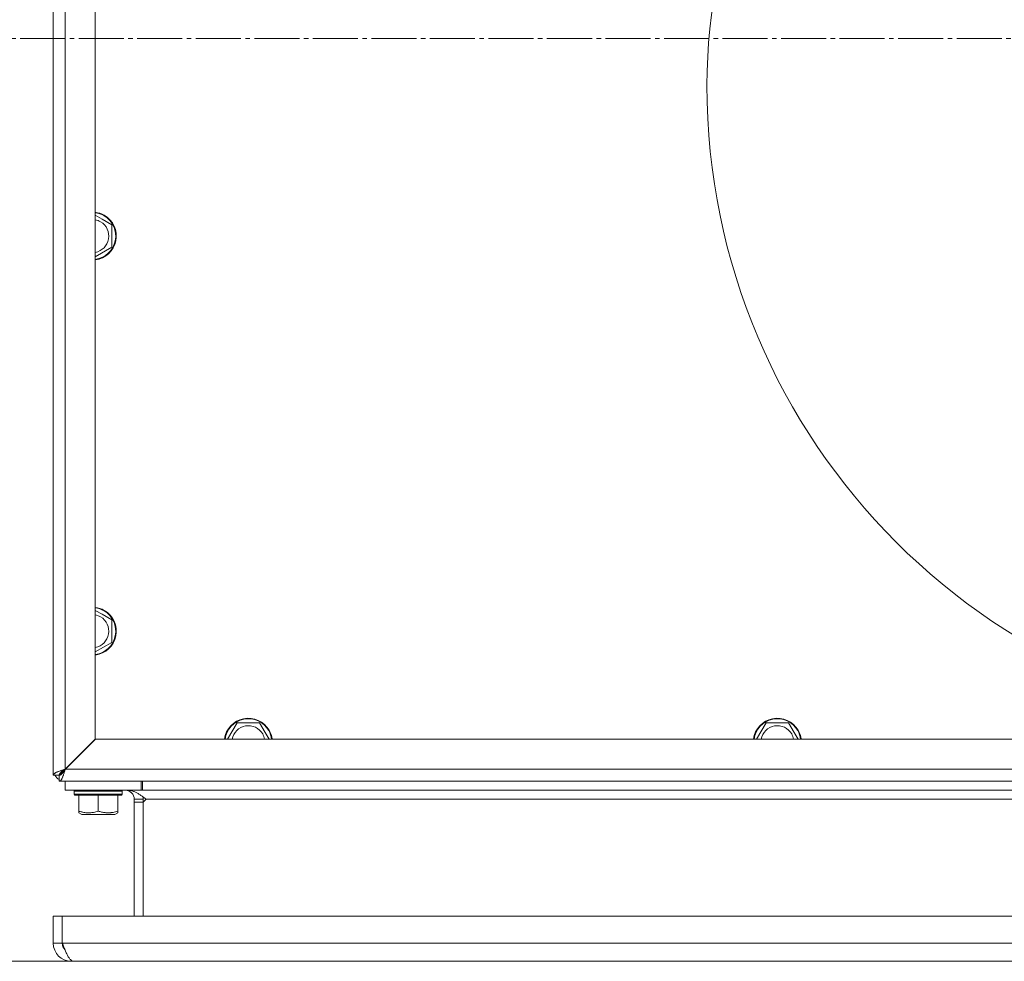
# Model space of a CAD drawing. Units: millimetres. Extents: x 0 to 21052, y -4 to 7425.
# Drawn here: x 5580 to 5908, y 5419 to 5733 of the extents above; entities that cross this region are included whole.
import ezdxf

# ---------------------------------------------------------------- set-up
doc = ezdxf.new("R2010")
doc.units = ezdxf.units.MM
doc.linetypes.add('K5LT_AXLED', pattern=[19.5, 15, -1.5, 1.5, -1.5])
doc.linetypes.add('K5LT_THIN', pattern=[0])
for name, color, linetype, true_color in [('DIM', 6, 'Continuous', 0xff00ff), ('OSI', 2, 'Continuous', 0xffff00), ('R', 1, 'Continuous', 0xff0000), ('WELDING', 7, 'Continuous', 0xffffff)]:
    doc.layers.add(name, color=color, linetype=linetype, true_color=true_color)

msp = doc.modelspace()

# ---------------------------------------------------------------- linework, layer by layer
at = {"layer": 'DIM', "color": 7, "linetype": 'K5LT_THIN', "lineweight": 18}
msp.add_line((5615.87, 5419.14), (5288.58, 5419.14), dxfattribs=at)
at = {"layer": 'OSI', "color": 30, "linetype": 'K5LT_AXLED', "lineweight": 18, "true_color": 0xff8000}
msp.add_line((5541.11, 5726.64), (6633.61, 5726.64), dxfattribs=at)
at = {"layer": 'R', "color": 7, "linetype": 'K5LT_THIN', "lineweight": 18}
for p, q in [((5591.11, 5481.14), (5591.11, 5972.14)), ((5591.11, 5970.14), (5591.11, 5483.14)), ((5595.11, 5970.11), (5595.11, 5483.17)), ((5605.11, 5960.11), (5605.11, 5493.17)), ((5605.11, 5667.73), (5607.36, 5666.43)), ((5607.36, 5666.43), (5610.61, 5664.56)), ((5610.61, 5664.56), (5610.61, 5657.05)), ((5610.61, 5657.05), (5605.11, 5653.88)), ((5605.11, 5536.07), (5607.36, 5534.77)), ((5607.36, 5534.77), (5610.61, 5532.89)), ((5610.61, 5532.89), (5610.61, 5525.39)), ((5610.61, 5525.39), (5605.11, 5522.21)), ((5649.19, 5493.14), (5652.36, 5498.64)), ((5652.36, 5498.64), (5659.87, 5498.64)), ((5659.87, 5498.64), (5661.74, 5495.39)), ((5825.44, 5493.14), (5828.61, 5498.64)), ((5828.61, 5498.64), (5836.12, 5498.64)), ((5836.12, 5498.64), (5837.99, 5495.39)), ((5661.74, 5495.39), (5663.04, 5493.14)), ((5837.99, 5495.39), (5839.29, 5493.14)), ((5605.11, 5493.17), (5595.11, 5483.17)), ((5595.15, 5483.14), (5605.15, 5493.14)), ((5605.15, 5493.14), (6412.08, 5493.14)), ((5591.11, 5481.14), (5591.11, 5483.14)), ((5593.11, 5481.14), (5594.55, 5482.57)), ((5594.55, 5482.57), (5593.11, 5481.14)), ((5594.55, 5482.57), (5594.72, 5482.5)), ((5595.15, 5483.14), (6422.08, 5483.14)), ((5593.11, 5481.14), (5591.11, 5481.14)), ((5593.11, 5479.14), (5593.11, 5481.14)), ((6424.11, 5479.14), (5593.11, 5479.14)), ((5595.11, 5479.14), (5593.11, 5479.14)), ((5595.11, 5479.14), (5617.11, 5479.14)), ((5595.11, 5479.14), (5595.11, 5476.14)), ((5595.12, 5476.14), (5595.12, 5479.14)), ((5617.11, 5479.14), (5625.11, 5479.14)), ((5620.37, 5476.14), (5620.37, 5479.14)), ((5620.87, 5479.14), (5620.87, 5476.14)), ((6392.11, 5479.14), (5625.11, 5479.14)), ((5595.11, 5476.14), (5595.12, 5476.14)), ((5595.12, 5476.14), (5620.37, 5476.14)), ((5598.11, 5475.84), (5598.29, 5476.14)), ((5598.11, 5474.84), (5598.11, 5475.84)), ((5598.11, 5475.84), (5602.11, 5475.84)), ((5602.11, 5475.84), (5614.11, 5475.84)), ((5614.11, 5475.84), (5613.94, 5476.14)), ((5614.11, 5474.84), (5614.11, 5475.84)), ((5620.87, 5476.14), (5620.37, 5476.14)), ((6396.36, 5476.14), (5620.87, 5476.14)), ((5598.11, 5474.84), (5598.29, 5474.54)), ((5598.11, 5474.84), (5602.11, 5474.84)), ((5598.29, 5474.54), (5602.2, 5474.54)), ((5599.61, 5469.19), (5599.61, 5474.54)), ((5602.11, 5474.84), (5614.11, 5474.84)), ((5602.2, 5474.54), (5613.94, 5474.54)), ((5606.11, 5469.19), (5606.11, 5474.54)), ((5612.61, 5469.19), (5612.61, 5474.54)), ((5614.11, 5474.84), (5613.94, 5474.54)), ((5618.11, 5473.14), (5621.11, 5473.14)), ((5618.11, 5472.14), (5618.11, 5473.14)), ((5621.11, 5472.14), (5618.11, 5472.14)), ((5618.11, 5472.14), (5618.11, 5434.14)), ((5621.11, 5473.14), (5621.11, 5472.14)), ((5621.11, 5472.14), (5622.11, 5473.14)), ((5621.11, 5472.14), (5621.11, 5434.14)), ((6395.11, 5473.14), (5622.11, 5473.14)), ((5599.61, 5468.61), (5599.61, 5469.19)), ((5612.61, 5469.19), (5612.61, 5468.61)), ((5599.61, 5468.61), (5600.61, 5468.04)), ((5600.61, 5468.04), (5603.36, 5468.04)), ((5603.36, 5468.04), (5611.62, 5468.04)), ((5612.61, 5468.61), (5611.62, 5468.04)), ((5591.11, 5425.14), (5591.11, 5434.14)), ((5591.11, 5434.14), (5594.11, 5434.14)), ((5594.11, 5425.14), (5594.11, 5434.14)), ((5594.12, 5434.14), (6423.11, 5434.14)), ((5594.12, 5425.14), (5594.12, 5434.14)), ((5591.11, 5425.14), (5594.11, 5425.14)), ((5594.12, 5425.14), (6423.11, 5425.14)), ((5597.11, 5419.14), (5597.11, 5419.44)), ((5615.11, 5419.14), (5597.11, 5419.14)), ((6419.36, 5419.14), (5597.87, 5419.14)), ((5615.11, 5419.14), (5615.87, 5419.14)), ((6401.36, 5419.14), (5615.87, 5419.14))]:
    msp.add_line(p, q, dxfattribs=at)
for centre, radius, start, end in [((5993.01, 5711.04), 184.1, 90, 180), ((5993.01, 5711.04), 184.1, 90, 180), ((6024.21, 5711.04), 215.3, 180, 270), ((6024.21, 5711.04), 215.3, 180, 270), ((5604.11, 5660.8), 8, 60, 82.8192), ((5604.11, 5660.8), 7.83, 60, 82.6595), ((5604.11, 5660.8), 8, 277.1808, 60), ((5604.11, 5660.8), 7.83, 277.3405, 60), ((5604.11, 5660.8), 5.51, 60, 79.5387), ((5604.11, 5660.8), 5.51, 280.4613, 60), ((5604.11, 5529.14), 8, 60, 82.8192), ((5604.11, 5529.14), 7.83, 60, 82.6595), ((5604.11, 5529.14), 8, 277.1808, 60), ((5604.11, 5529.14), 7.83, 277.3405, 60), ((5604.11, 5529.14), 5.51, 60, 79.5387), ((5604.11, 5529.14), 5.51, 280.4613, 60), ((5656.11, 5492.14), 8, 30, 172.8192), ((5656.11, 5492.14), 7.83, 30, 172.6595), ((5832.36, 5492.14), 8, 30, 172.8192), ((5832.36, 5492.14), 7.83, 30, 172.6595), ((5656.11, 5492.14), 5.51, 30, 169.5387), ((5656.11, 5492.14), 5.51, 10.4613, 30), ((5656.11, 5492.14), 7.83, 7.3405, 30), ((5656.11, 5492.14), 8, 7.1808, 30), ((5832.36, 5492.14), 5.51, 30, 169.5387), ((5832.36, 5492.14), 5.51, 10.4613, 30), ((5832.36, 5492.14), 7.83, 7.3405, 30), ((5832.36, 5492.14), 8, 7.1808, 30), ((5595.51, 5483.1), 1.09, 198.685, 208.611), ((5595.15, 5483.18), 1, 43.7747, 46.2253), ((5595.11, 5483.14), 4, 210, 240), ((5615.11, 5473.14), 3, 0, 90), ((5615.11, 5473.14), 6, 0, 7.5115), ((5597.11, 5425.14), 6, 180, 270), ((5597.11, 5425.14), 3, 180, 224.4665)]:
    msp.add_arc(centre, radius, start, end, dxfattribs=at)
at = {"layer": 'WELDING', "color": 7, "linetype": 'K5LT_THIN', "lineweight": 18}
for points in [[(5595.11, 5483.17), (5594.97, 5483.12), (5594.67, 5483.02), (5594.22, 5482.88), (5593.79, 5482.73), (5593.38, 5482.59), (5592.98, 5482.44), (5592.62, 5482.3), (5592.28, 5482.15), (5591.98, 5482.01), (5591.72, 5481.86), (5591.5, 5481.72), (5591.33, 5481.57), (5591.21, 5481.43), (5591.13, 5481.28), (5591.11, 5481.19), (5591.11, 5481.14)], [(5595.11, 5483.17), (5595.04, 5483.12), (5594.89, 5483.02), (5594.67, 5482.88), (5594.45, 5482.73), (5594.25, 5482.59), (5594.05, 5482.44), (5593.87, 5482.3), (5593.7, 5482.15), (5593.55, 5482.01), (5593.42, 5481.86), (5593.31, 5481.72), (5593.22, 5481.57), (5593.16, 5481.43), (5593.12, 5481.28), (5593.11, 5481.19), (5593.11, 5481.14)], [(5593.11, 5479.14), (5593.16, 5479.14), (5593.26, 5479.15), (5593.4, 5479.23), (5593.55, 5479.35), (5593.69, 5479.53), (5593.84, 5479.74), (5593.98, 5480), (5594.13, 5480.3), (5594.27, 5480.64), (5594.42, 5481.01), (5594.57, 5481.4), (5594.71, 5481.81), (5594.86, 5482.25), (5595, 5482.69), (5595.1, 5482.99), (5595.15, 5483.14)], [(5593.11, 5481.14), (5593.16, 5481.14), (5593.26, 5481.15), (5593.4, 5481.18), (5593.55, 5481.25), (5593.69, 5481.33), (5593.84, 5481.44), (5593.98, 5481.57), (5594.13, 5481.72), (5594.27, 5481.89), (5594.42, 5482.07), (5594.57, 5482.27), (5594.71, 5482.48), (5594.86, 5482.69), (5595, 5482.91), (5595.1, 5483.06), (5595.15, 5483.14)], [(5615.87, 5476.14), (5616.02, 5476.14), (5616.32, 5476.13), (5616.76, 5476.07), (5617.21, 5475.98), (5617.65, 5475.85), (5618.1, 5475.68), (5618.55, 5475.49), (5618.99, 5475.26), (5619.44, 5475.01), (5619.88, 5474.74), (5620.33, 5474.44), (5620.78, 5474.13), (5621.22, 5473.81), (5621.67, 5473.47), (5621.97, 5473.25), (5622.11, 5473.14)], [(5597.87, 5419.14), (5597.78, 5419.14), (5597.6, 5419.16), (5597.33, 5419.28), (5597.07, 5419.46), (5596.8, 5419.72), (5596.53, 5420.05), (5596.26, 5420.44), (5596, 5420.89), (5595.73, 5421.39), (5595.46, 5421.94), (5595.19, 5422.53), (5594.92, 5423.15), (5594.66, 5423.8), (5594.39, 5424.46), (5594.21, 5424.91), (5594.12, 5425.14)]]:
    msp.add_open_spline(points, degree=3, dxfattribs=at)
for points, knots in [([(5599.61, 5469.19), (5599.95, 5469.08), (5600.41, 5468.95), (5601.09, 5468.79), (5601.63, 5468.69), (5602.25, 5468.63), (5602.65, 5468.61), (5602.86, 5468.61)], [0, 0, 0, 0, 2.507447, 3.443406, 5.091164, 6.46367, 8, 8, 8, 8]), ([(5602.86, 5468.61), (5603.05, 5468.61), (5603.41, 5468.62), (5603.96, 5468.68), (5604.86, 5468.82), (5605.59, 5469.02), (5606.11, 5469.19)], [0, 0, 0, 0, 1.181387, 2.275548, 3.503634, 7, 7, 7, 7]), ([(5606.11, 5469.19), (5606.47, 5469.07), (5607.06, 5468.9), (5607.73, 5468.76), (5608.2, 5468.69), (5608.61, 5468.64), (5609.08, 5468.61), (5609.49, 5468.61), (5609.86, 5468.62), (5610.24, 5468.65), (5610.63, 5468.7), (5611.15, 5468.79), (5611.82, 5468.94), (5612.35, 5469.1), (5612.61, 5469.19)], [0, 0, 0, 0, 2.53506, 4.161639, 4.606558, 5.789734, 6.962322, 7.784744, 8.626835, 9.488931, 10.369672, 11.270551, 13.111557, 15, 15, 15, 15])]:
    msp.add_open_spline(points, degree=3, knots=knots, dxfattribs=at)

doc.saveas('drawing.dxf')
